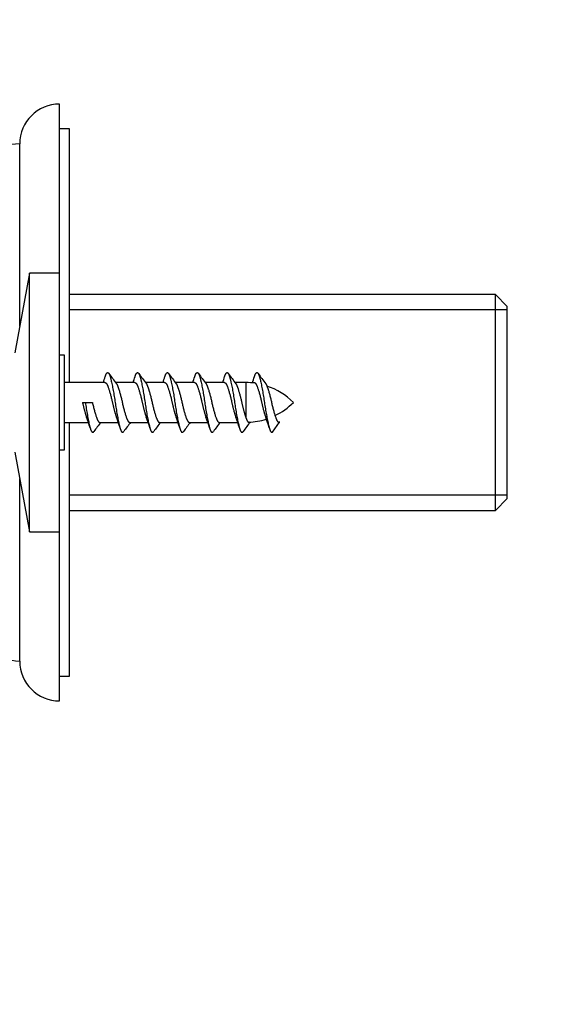
# Paper-space layout 'Layout1' of a CAD drawing. Units: millimetres. Extents: x 0 to 1179, y 0 to 1675.
# Drawn here: x 236 to 289, y 1195 to 1294 of the extents above; entities that cross this region are included whole.
import ezdxf
from ezdxf import colors
from ezdxf.entities.mleader import LeaderData, LeaderLine
from ezdxf.math import Vec2, Vec3

# ---------------------------------------------------------------- set-up
doc = ezdxf.new("R2010")
doc.units = ezdxf.units.MM
doc.layers.add('DV2_Défaut', color=7, linetype='Continuous')
doc.layers.add('Défaut', color=7, linetype='Continuous')

# ---------------------------------------------------------------- blocks, each defined once
blk = doc.blocks.new('_DOT')
at = {"color": 0}
blk.add_line((0, 0), (-1, 0), dxfattribs=at)
at = {"color": 0, "const_width": 0.333}
blk.add_lwpolyline([(-0.1665, 0, 1), (0.1665, 0, 1)], format="xyb", close=True, dxfattribs=at)
blk = doc.blocks.new('SE1')
at = {"layer": 'DV2_Défaut', "color": 7, "linetype": 'Continuous'}
for p, q in [((239.506, 1268.303), (239.506, 1285.303)), ((240.506, 1282.803), (239.506, 1282.803)), ((240.506, 1257.303), (240.506, 1282.803)), ((235.506, 1262.969), (235.506, 1281.303)), ((236.506, 1268.303), (235.006, 1260.303)), ((236.506, 1242.303), (236.506, 1268.303)), ((239.506, 1268.303), (236.506, 1268.303)), ((239.506, 1242.303), (239.506, 1268.303)), ((283.306, 1266.153), (240.506, 1266.153)), ((283.306, 1244.453), (283.306, 1266.153)), ((284.506, 1264.953), (283.306, 1266.153)), ((284.506, 1245.653), (284.506, 1264.953)), ((284.506, 1264.618), (240.506, 1264.618)), ((240.006, 1260.053), (239.506, 1260.053)), ((240.006, 1250.553), (240.006, 1260.053)), ((244.07, 1257.303), (240.006, 1257.303)), ((247.07, 1257.303), (245.145, 1257.303)), ((250.07, 1257.303), (248.145, 1257.303)), ((253.07, 1257.303), (251.145, 1257.303)), ((256.07, 1257.303), (254.145, 1257.303)), ((258.218, 1257.303), (257.145, 1257.303)), ((258.218, 1257.303), (258.218, 1253.816)), ((241.82, 1255.303), (242.098, 1255.303)), ((242.098, 1255.303), (242.814, 1255.303)), ((240.006, 1253.303), (242.405, 1253.303)), ((240.506, 1227.803), (240.506, 1253.303)), ((243.564, 1253.303), (245.405, 1253.303)), ((246.564, 1253.303), (248.405, 1253.303)), ((249.564, 1253.303), (251.405, 1253.303)), ((252.564, 1253.303), (254.405, 1253.303)), ((255.564, 1253.303), (257.405, 1253.303)), ((260.913, 1252.331), (261.629, 1253.322)), ((261.63, 1253.321), (261.542, 1253.321)), ((235.006, 1250.303), (236.506, 1242.303)), ((239.506, 1250.553), (240.006, 1250.553)), ((235.506, 1229.303), (235.506, 1247.636)), ((284.506, 1245.987), (240.506, 1245.987)), ((283.306, 1244.453), (284.506, 1245.653)), ((240.506, 1244.453), (283.306, 1244.453)), ((236.506, 1242.303), (239.506, 1242.303)), ((239.506, 1225.303), (239.506, 1242.303)), ((239.506, 1227.803), (240.506, 1227.803))]:
    blk.add_line(p, q, dxfattribs=at)
for centre, radius, start, end in [((239.506, 1281.303), 4, 90, 180), ((235.507, 1277.303), 4, 90.01747, 180), ((313.16, 1308.46), 85.107, 216.18481, 217.04759), ((316.16, 1308.46), 85.107, 216.18481, 217.04759), ((319.16, 1308.46), 85.107, 216.18481, 217.04759), ((322.16, 1308.46), 85.107, 216.18481, 217.04759), ((325.16, 1308.46), 85.107, 216.18481, 217.04759), ((328.16, 1308.46), 85.107, 216.18481, 217.04759), ((220.424, 1265.24), 24.785, 341.31941, 342.78977), ((223.424, 1265.24), 24.785, 341.31941, 342.78977), ((226.424, 1265.24), 24.785, 341.31941, 342.78977), ((229.424, 1265.24), 24.785, 341.31941, 342.78977), ((232.424, 1265.24), 24.785, 341.31941, 342.78977), ((258.218, 1250.573), 6.729, 81.71917, 90), ((235.424, 1265.24), 24.785, 341.21592, 342.78977), ((258.218, 1250.573), 6.729, 44.651, 71.59307), ((258.218, 1260.032), 6.729, 296.03644, 315.349), ((220.027, 1245.708), 23.632, 17.34104, 20.05513), ((311.66, 1202.145), 85.107, 143.05122, 143.81519), ((223.027, 1245.708), 23.632, 17.34104, 20.05513), ((314.66, 1202.145), 85.107, 143.05122, 143.81519), ((226.027, 1245.708), 23.632, 17.34104, 20.05513), ((317.66, 1202.145), 85.107, 143.05122, 143.81519), ((229.027, 1245.708), 23.632, 17.34104, 20.05513), ((320.66, 1202.145), 85.107, 143.05122, 143.81519), ((232.027, 1245.708), 23.632, 17.34104, 20.05513), ((323.66, 1202.145), 85.107, 143.05122, 143.81519), ((235.027, 1245.708), 23.632, 17.34104, 20.05513), ((326.66, 1202.145), 85.107, 143.01415, 143.81519), ((258.218, 1260.032), 6.729, 272.45675, 287.91617), ((238.027, 1245.708), 23.632, 17.34104, 20.05513), ((235.507, 1233.303), 4, 180, 269.98253), ((239.506, 1229.303), 4, 180, 270)]:
    blk.add_arc(centre, radius, start, end, dxfattribs=at)
for points, weights, knots in [([(244.1, 1257.907), (244.349, 1258.763), (244.598, 1257.901), (244.848, 1257.035), (245.098, 1255.303), (245.348, 1253.571), (245.598, 1252.705), (245.773, 1252.098), (245.969, 1252.392)], [0.998940051004, 0.866557491499, 1, 0.866025403784, 1, 0.866025403784, 1, 0.902210888589, 0.947175860126], [0, 0, 0, 0.267323, 0.267323, 0.535712, 0.535712, 0.804101, 0.804101, 1, 1, 1]), ([(247.1, 1257.907), (247.349, 1258.763), (247.598, 1257.901), (247.848, 1257.035), (248.098, 1255.303), (248.348, 1253.571), (248.598, 1252.705), (248.773, 1252.098), (248.969, 1252.392)], [0.998940051004, 0.866557491499, 1, 0.866025403784, 1, 0.866025403784, 1, 0.902210888589, 0.947175860126], [0, 0, 0, 0.267323, 0.267323, 0.535712, 0.535712, 0.804101, 0.804101, 1, 1, 1]), ([(250.1, 1257.907), (250.349, 1258.763), (250.598, 1257.901), (250.848, 1257.035), (251.098, 1255.303), (251.348, 1253.571), (251.598, 1252.705), (251.773, 1252.098), (251.969, 1252.392)], [0.998940051004, 0.866557491499, 1, 0.866025403784, 1, 0.866025403784, 1, 0.902210888589, 0.947175860126], [0, 0, 0, 0.267323, 0.267323, 0.535712, 0.535712, 0.804101, 0.804101, 1, 1, 1]), ([(253.1, 1257.907), (253.349, 1258.763), (253.598, 1257.901), (253.848, 1257.035), (254.098, 1255.303), (254.348, 1253.571), (254.598, 1252.705), (254.773, 1252.098), (254.969, 1252.392)], [0.998940051004, 0.866557491499, 1, 0.866025403784, 1, 0.866025403784, 1, 0.902210888589, 0.947175860126], [0, 0, 0, 0.267323, 0.267323, 0.535712, 0.535712, 0.804101, 0.804101, 1, 1, 1]), ([(256.1, 1257.907), (256.349, 1258.763), (256.598, 1257.901), (256.848, 1257.035), (257.098, 1255.303), (257.348, 1253.571), (257.598, 1252.705), (257.773, 1252.098), (257.969, 1252.392)], [0.998940051004, 0.866557491499, 1, 0.866025403784, 1, 0.866025403784, 1, 0.902210888589, 0.947175860126], [0, 0, 0, 0.267323, 0.267323, 0.535712, 0.535712, 0.804101, 0.804101, 1, 1, 1]), ([(259.1, 1257.907), (259.349, 1258.763), (259.598, 1257.901), (259.848, 1257.035), (260.098, 1255.303), (260.348, 1253.571), (260.598, 1252.705), (260.746, 1252.192), (260.914, 1252.33)], [0.998940051004, 0.866557491499, 1, 0.866025403784, 1, 0.866025403784, 1, 0.916117606612, 0.937273871586], [0, 0, 0, 0.274984, 0.274984, 0.551064, 0.551064, 0.827144, 0.827144, 1, 1, 1]), ([(244.07, 1257.303), (244.204, 1257.303), (244.32, 1257.035), (244.57, 1256.457), (244.82, 1255.303), (245.015, 1254.402), (245.228, 1253.806)], [0.933012701892, 0.933012701892, 1, 0.866025403784, 1, 0.892381235369, 0.957657912529], [0, 0, 0, 0.217082, 0.217082, 0.651246, 0.651246, 1, 1, 1]), ([(245.233, 1257.185), (245.275, 1257.125), (245.314, 1257.035), (245.564, 1256.457), (245.814, 1255.303), (246.064, 1254.148), (246.314, 1253.571), (246.43, 1253.303), (246.564, 1253.303)], [0.96116409555, 0.976438337168, 1, 0.866025403784, 1, 0.866025403784, 1, 0.933012701892, 0.933012701892], [0, 0, 0, 0.065723, 0.065723, 0.439434, 0.439434, 0.813145, 0.813145, 1, 1, 1]), ([(247.07, 1257.303), (247.204, 1257.303), (247.32, 1257.035), (247.57, 1256.457), (247.82, 1255.303), (248.015, 1254.402), (248.228, 1253.806)], [0.933012701892, 0.933012701892, 1, 0.866025403784, 1, 0.892381235369, 0.957657912529], [0, 0, 0, 0.217082, 0.217082, 0.651246, 0.651246, 1, 1, 1]), ([(248.233, 1257.185), (248.275, 1257.125), (248.314, 1257.035), (248.564, 1256.457), (248.814, 1255.303), (249.064, 1254.148), (249.314, 1253.571), (249.43, 1253.303), (249.564, 1253.303)], [0.96116409555, 0.976438337168, 1, 0.866025403784, 1, 0.866025403784, 1, 0.933012701892, 0.933012701892], [0, 0, 0, 0.065723, 0.065723, 0.439434, 0.439434, 0.813145, 0.813145, 1, 1, 1]), ([(250.07, 1257.303), (250.204, 1257.303), (250.32, 1257.035), (250.57, 1256.457), (250.82, 1255.303), (251.015, 1254.402), (251.228, 1253.806)], [0.933012701892, 0.933012701892, 1, 0.866025403784, 1, 0.892381235369, 0.957657912529], [0, 0, 0, 0.217082, 0.217082, 0.651246, 0.651246, 1, 1, 1]), ([(251.233, 1257.185), (251.275, 1257.125), (251.314, 1257.035), (251.564, 1256.457), (251.814, 1255.303), (252.064, 1254.148), (252.314, 1253.571), (252.43, 1253.303), (252.564, 1253.303)], [0.96116409555, 0.976438337168, 1, 0.866025403784, 1, 0.866025403784, 1, 0.933012701892, 0.933012701892], [0, 0, 0, 0.0657232, 0.0657232, 0.4394339, 0.4394339, 0.8131446, 0.8131446, 1, 1, 1]), ([(253.07, 1257.303), (253.204, 1257.303), (253.32, 1257.035), (253.57, 1256.457), (253.82, 1255.303), (254.015, 1254.402), (254.228, 1253.806)], [0.933012701892, 0.933012701892, 1, 0.866025403784, 1, 0.892381235369, 0.957657912529], [0, 0, 0, 0.217082, 0.217082, 0.651246, 0.651246, 1, 1, 1]), ([(254.233, 1257.185), (254.275, 1257.125), (254.314, 1257.035), (254.564, 1256.457), (254.814, 1255.303), (255.064, 1254.148), (255.314, 1253.571), (255.43, 1253.303), (255.564, 1253.303)], [0.96116409555, 0.976438337168, 1, 0.866025403784, 1, 0.866025403784, 1, 0.933012701892, 0.933012701892], [0, 0, 0, 0.0657232, 0.0657232, 0.4394339, 0.4394339, 0.8131446, 0.8131446, 1, 1, 1]), ([(256.07, 1257.303), (256.204, 1257.303), (256.32, 1257.035), (256.57, 1256.457), (256.82, 1255.303), (257.015, 1254.402), (257.228, 1253.806)], [0.933012701892, 0.933012701892, 1, 0.866025403784, 1, 0.892381235369, 0.957657912529], [0, 0, 0, 0.217082, 0.217082, 0.651246, 0.651246, 1, 1, 1]), ([(257.233, 1257.185), (257.275, 1257.125), (257.314, 1257.035), (257.564, 1256.457), (257.814, 1255.303), (258.007, 1254.412), (258.219, 1253.816)], [0.96116409555, 0.976438337168, 1, 0.866025403784, 1, 0.893403497568, 0.956433396734], [0, 0, 0, 0.089204, 0.089204, 0.596428, 0.596428, 1, 1, 1]), ([(259.005, 1257.286), (259.173, 1257.373), (259.32, 1257.035), (259.57, 1256.457), (259.82, 1255.303), (260.015, 1254.402), (260.228, 1253.806)], [0.936914414085, 0.916845910072, 1, 0.866025403784, 1, 0.892381235369, 0.957657912529], [0, 0, 0, 0.256058, 0.256058, 0.668608, 0.668608, 1, 1, 1]), ([(260.233, 1257.185), (260.275, 1257.125), (260.314, 1257.035), (260.564, 1256.457), (260.814, 1255.303), (261.064, 1254.148), (261.314, 1253.571), (261.462, 1253.229), (261.63, 1253.321)], [0.96116409555, 0.976438337168, 1, 0.866025403784, 1, 0.866025403784, 1, 0.916125243387, 0.937270020262], [0, 0, 0, 0.062767, 0.062767, 0.419665, 0.419665, 0.776564, 0.776564, 1, 1, 1]), ([(242.098, 1255.303), (242.348, 1253.571), (242.598, 1252.705), (242.773, 1252.098), (242.969, 1252.392)], [1, 0.866025403784, 1, 0.902210888589, 0.947175860126], [0, 0, 0, 0.578065, 0.578065, 1, 1, 1]), ([(242.814, 1255.303), (243.064, 1254.148), (243.314, 1253.571), (243.43, 1253.303), (243.564, 1253.303)], [1, 0.866025403784, 1, 0.933012701892, 0.933012701892], [0, 0, 0, 0.6666667, 0.6666667, 1, 1, 1]), ([(258.219, 1253.816), (258.269, 1253.676), (258.314, 1253.571), (258.43, 1253.303), (258.564, 1253.303)], [0.956433396734, 0.972621906217, 1, 0.933012701892, 0.933012701892], [0, 0, 0, 0.290129, 0.290129, 1, 1, 1])]:
    blk.add_rational_spline(points, weights, degree=2, knots=knots, dxfattribs=at)
blk.add_rational_spline([(241.82, 1255.303), (242.015, 1254.402), (242.228, 1253.806)], [1, 0.892381235369, 0.957657912529], degree=2, dxfattribs=at)

psp = doc.layouts.get("Layout1")

# ---------------------------------------------------------------- block references
at = {"layer": 'Défaut'}
psp.add_blockref('SE1', (0, 0), dxfattribs=at)

# ---------------------------------------------------------------- leaders
at = {"layer": 'Défaut', "color": 7, "linetype": 'Continuous'}
ml = psp.add_multileader_mtext('Standard', dxfattribs=at)
ml.set_content('{\\pxsm0.9;\\fSolid Edge ISO|b1||i0||c0|p34;\\W1.;23/05/2016\\P}', color=256)
ml.set_leader_properties()
ml.set_arrow_properties(name='DOT')
ml.build(insert=Vec2(0, 0))
ml.multileader.update_dxf_attribs({"leader_type": 0, "dogleg_length": 0, "arrow_head_size": 12})
ctx = ml.context
ctx.base_point, ctx.char_height, ctx.arrow_head_size, ctx.landing_gap_size = Vec3(1089.304, 1667.874), 12, 12, 4.2
notes = []
notes.append((ctx, [(0, (0, 0, 0), (0, 0), (1, 0), 1, [])]))
ctx.mtext.insert = Vec3(1093.504, 1673.994)
for ctx, leaders in notes:
    for number, flags, end, landing, length, lines in leaders:
        leader = LeaderData()
        leader.index, (leader.has_last_leader_line, leader.has_dogleg_vector, leader.attachment_direction) = number, flags
        leader.last_leader_point, leader.dogleg_vector, leader.dogleg_length = Vec3(end), Vec3(landing), length
        for number, points, colour, breaks in lines:
            line = LeaderLine()
            line.index, line.vertices, line.color, line.breaks = number, Vec3.list(points), colors.encode_raw_color(colour), breaks
            leader.lines.append(line)
        ctx.leaders.append(leader)

doc.saveas('drawing.dxf')
